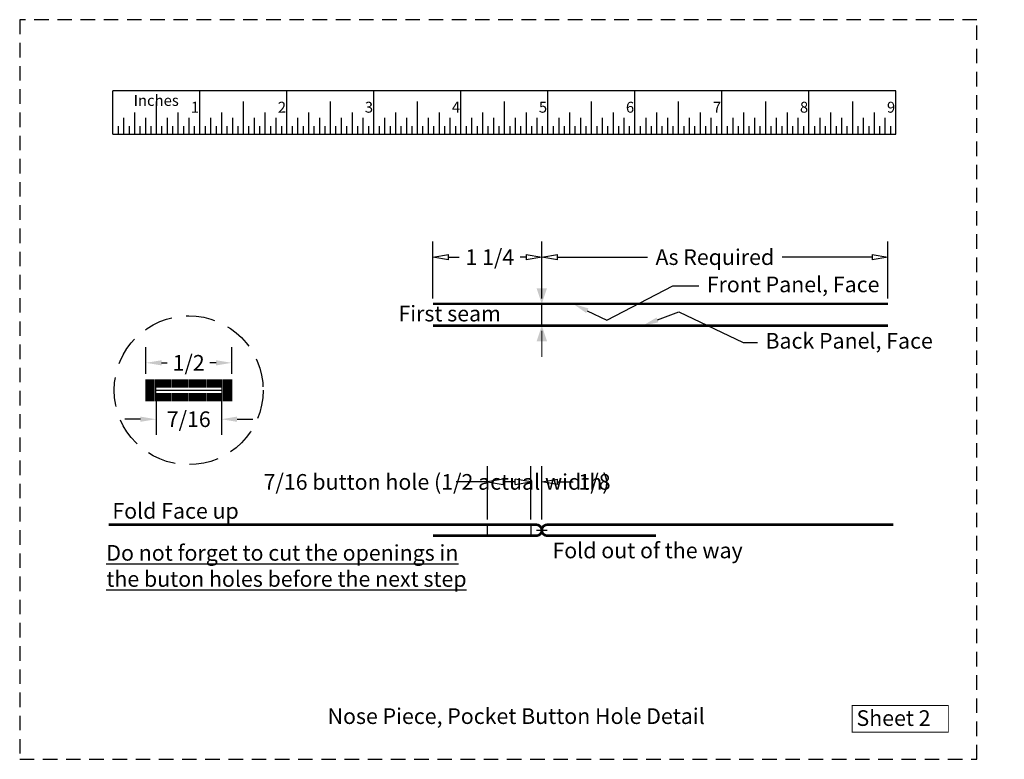
# Model space of a CAD drawing. Units: inches. Extents: x -3.2 to 31.2, y -12.7 to 15.2.
# Drawn here: x -3.2 to 8.1, y -3.2 to 5.3 of the extents above; entities that cross this region are included whole.
import ezdxf
from ezdxf import colors
from ezdxf.entities.mleader import LeaderData, LeaderLine
from ezdxf.enums import TextEntityAlignment as Align
from ezdxf.math import Vec2, Vec3

# ---------------------------------------------------------------- set-up
doc = ezdxf.new("R2010")
doc.units = ezdxf.units.IN
doc.header["$LTSCALE"] = 0.333333
doc.header["$MEASUREMENT"] = 0
doc.linetypes.add('DASHED', pattern=[0.75, 0.5, -0.25])
doc.linetypes.add('DASHEDX2', pattern=[1.5, 1, -0.5])
for name, color, linetype in [('Dimensions', 5, 'Continuous'), ('Hatch', 254, 'Continuous'), ('Letter Size Page', 253, 'DASHED'), ('Mask', 7, 'Continuous'), ('ruler', 252, 'Continuous'), ('Ruller', 252, 'Continuous')]:
    doc.layers.add(name, color=color, linetype=linetype)
doc.styles.get("Standard").update_dxf_attribs({"font": 'arial.ttf'})
doc.dimstyles.get("Standard").update_dxf_attribs({"dimtxt": 0.18, "dimasz": 0.18, "dimexe": 0.18, "dimexo": 0.0625, "dimgap": 0.09, "dimtad": 0, "dimtih": 1, "dimtoh": 1, "dimdec": 4, "dimzin": 0, "dimdsep": 46, "dimtxsty": 'Standard', "dimcen": 0.09, "dimadec": 0, "dimazin": 0, "dimtfac": 1, "dimtdec": 4, "dimtofl": 0, "dimtmove": 0, "dimatfit": 3, "dimfxl": 1, "dimtolj": 1, "dimtzin": 0, "dimarcsym": 0})

# ---------------------------------------------------------------- blocks, each defined once
blk = doc.blocks.new('MyMarker')
at = {"color": 0, "const_width": 0.01}
blk.add_lwpolyline([(-0.058, 0), (-0.36, 0)], dxfattribs=at)
at = {"color": 0}
blk.add_solid([(-0.18, -0.06), (-0.18, 0.06), (0, 0)], dxfattribs=at)
blk = doc.blocks.new('_ClosedBlank')
at = {"color": 0, "linetype": 'ByBlock', "lineweight": -2}
for p, q in [((-1, 0.166667), (0, 0)), ((-1, 0.166667), (-1, -0.166667)), ((0, 0), (-1, -0.166667))]:
    blk.add_line(p, q, dxfattribs=at)
blk = doc.blocks.new('*D226')
at = {"layer": 'Defpoints', "color": 0}
for p in [(2.796, 2.592), (2.796, 2.415), (1.546, 2.055)]:
    blk.add_point(p, dxfattribs=at)
at = {"layer": 'Dimensions', "color": 0, "lineweight": -2}
for p, q in [((1.546, 2.117), (1.546, 2.772)), ((2.796, 2.477), (2.796, 2.772)), ((1.726, 2.592), (1.848, 2.592)), ((2.616, 2.592), (2.549, 2.592))]:
    blk.add_line(p, q, dxfattribs=at)
at = {"layer": 'Dimensions', "color": 0, "lineweight": -2, "xscale": 0.18, "yscale": 0.18, "zscale": 0.18, "rotation": 180}
blk.add_blockref('_ClosedBlank', (1.546, 2.592), dxfattribs=at)
at = {"layer": 'Dimensions', "color": 0, "lineweight": -2, "xscale": 0.18, "yscale": 0.18, "zscale": 0.18}
blk.add_blockref('_ClosedBlank', (2.796, 2.592), dxfattribs=at)
at = {"layer": 'Dimensions', "color": 0, "insert": (2.199, 2.592), "char_height": 0.18, "attachment_point": 5}
blk.add_mtext('\\A1;1 1/4', dxfattribs=at)
blk = doc.blocks.new('*D227')
at = {"layer": 'Defpoints', "color": 0}
for p in [(-0.767, 1.377), (-1.753, 1.189), (-0.767, 1.189)]:
    blk.add_point(p, dxfattribs=at)
at = {"layer": 'Dimensions', "color": 0, "lineweight": -2}
for p, q in [((-1.753, 1.251), (-1.753, 1.557)), ((-0.767, 1.251), (-0.767, 1.557)), ((-1.573, 1.377), (-1.507, 1.377)), ((-0.947, 1.377), (-1.018, 1.377))]:
    blk.add_line(p, q, dxfattribs=at)
at = {"layer": 'Dimensions', "color": 0}
for points in [[(-1.573, 1.407), (-1.573, 1.347), (-1.753, 1.377)], [(-0.947, 1.347), (-0.947, 1.407), (-0.767, 1.377)]]:
    blk.add_solid(points, dxfattribs=at)
at = {"layer": 'Dimensions', "color": 0, "insert": (-1.262, 1.377), "char_height": 0.18, "attachment_point": 5}
blk.add_mtext('\\A1;1/2', dxfattribs=at)
blk = doc.blocks.new('*D228')
at = {"layer": 'Defpoints', "color": 0}
for p in [(-1.636, 1.062), (-0.886, 1.062), (-0.886, 0.729)]:
    blk.add_point(p, dxfattribs=at)
at = {"layer": 'Dimensions', "color": 0, "lineweight": -2}
for p, q in [((-1.636, 1), (-1.636, 0.549)), ((-0.886, 1), (-0.886, 0.549)), ((-1.816, 0.729), (-1.996, 0.729)), ((-0.706, 0.729), (-0.526, 0.729))]:
    blk.add_line(p, q, dxfattribs=at)
at = {"layer": 'Dimensions', "color": 0}
for points in [[(-1.816, 0.699), (-1.816, 0.759), (-1.636, 0.729)], [(-0.706, 0.759), (-0.706, 0.699), (-0.886, 0.729)]]:
    blk.add_solid(points, dxfattribs=at)
at = {"layer": 'Dimensions', "color": 0, "insert": (-1.261, 0.729), "char_height": 0.18, "attachment_point": 5}
blk.add_mtext('\\A1;7/16', dxfattribs=at)
blk = doc.blocks.new('*D229')
at = {"layer": 'Defpoints', "color": 0}
for p in [(6.774, 2.592), (2.796, 2.055), (6.774, 2.055)]:
    blk.add_point(p, dxfattribs=at)
at = {"layer": 'Dimensions', "color": 0, "lineweight": -2}
for p, q in [((2.796, 2.117), (2.796, 2.772)), ((6.774, 2.117), (6.774, 2.772)), ((2.976, 2.592), (4.012, 2.592)), ((6.594, 2.592), (5.558, 2.592))]:
    blk.add_line(p, q, dxfattribs=at)
at = {"layer": 'Dimensions', "color": 0, "lineweight": -2, "xscale": 0.18, "yscale": 0.18, "zscale": 0.18, "rotation": 180}
blk.add_blockref('_ClosedBlank', (2.796, 2.592), dxfattribs=at)
at = {"layer": 'Dimensions', "color": 0, "lineweight": -2, "xscale": 0.18, "yscale": 0.18, "zscale": 0.18}
blk.add_blockref('_ClosedBlank', (6.774, 2.592), dxfattribs=at)
at = {"layer": 'Dimensions', "color": 0, "insert": (4.785, 2.592), "char_height": 0.18, "attachment_point": 5}
blk.add_mtext('\\A1;\\A1;As Required', dxfattribs=at)
blk = doc.blocks.new('Ruler 9 inch')
at = {"layer": 'Ruller'}
for p, q in [((0, -0.5), (0, 0)), ((9, 0), (0, 0)), ((1, -0.5), (1, 0)), ((2, -0.5), (2, 0)), ((3, -0.5), (3, 0)), ((4, -0.5), (4, 0)), ((5, -0.5), (5, 0)), ((6, -0.5), (6, 0)), ((7, -0.5), (7, 0)), ((8, -0.5), (8, 0)), ((9, -0.5), (9, 0)), ((0.5, -0.125), (0.5, -0.5)), ((1.5, -0.125), (1.5, -0.5)), ((2.5, -0.125), (2.5, -0.5)), ((3.5, -0.125), (3.5, -0.5)), ((4.5, -0.125), (4.5, -0.5)), ((5.5, -0.125), (5.5, -0.5)), ((6.5, -0.125), (6.5, -0.5)), ((7.5, -0.125), (7.5, -0.5)), ((8.5, -0.125), (8.5, -0.5)), ((0.125, -0.312), (0.125, -0.5)), ((0.25, -0.25), (0.25, -0.5)), ((0.375, -0.312), (0.375, -0.5)), ((0.625, -0.312), (0.625, -0.5)), ((0.75, -0.25), (0.75, -0.5)), ((0.875, -0.312), (0.875, -0.5)), ((1.125, -0.312), (1.125, -0.5)), ((1.25, -0.25), (1.25, -0.5)), ((1.375, -0.312), (1.375, -0.5)), ((1.625, -0.312), (1.625, -0.5)), ((1.75, -0.25), (1.75, -0.5)), ((1.875, -0.312), (1.875, -0.5)), ((2.125, -0.312), (2.125, -0.5)), ((2.25, -0.25), (2.25, -0.5)), ((2.375, -0.312), (2.375, -0.5)), ((2.625, -0.312), (2.625, -0.5)), ((2.75, -0.25), (2.75, -0.5)), ((2.875, -0.312), (2.875, -0.5)), ((3.125, -0.312), (3.125, -0.5)), ((3.25, -0.25), (3.25, -0.5)), ((3.375, -0.312), (3.375, -0.5)), ((3.625, -0.312), (3.625, -0.5)), ((3.75, -0.25), (3.75, -0.5)), ((3.875, -0.312), (3.875, -0.5)), ((4.125, -0.312), (4.125, -0.5)), ((4.25, -0.25), (4.25, -0.5)), ((4.375, -0.312), (4.375, -0.5)), ((4.625, -0.312), (4.625, -0.5)), ((4.75, -0.25), (4.75, -0.5)), ((4.875, -0.312), (4.875, -0.5)), ((5.125, -0.312), (5.125, -0.5)), ((5.25, -0.25), (5.25, -0.5)), ((5.375, -0.312), (5.375, -0.5)), ((5.625, -0.312), (5.625, -0.5)), ((5.75, -0.25), (5.75, -0.5)), ((5.875, -0.312), (5.875, -0.5)), ((6.125, -0.312), (6.125, -0.5)), ((6.25, -0.25), (6.25, -0.5)), ((6.375, -0.312), (6.375, -0.5)), ((6.625, -0.312), (6.625, -0.5)), ((6.75, -0.25), (6.75, -0.5)), ((6.875, -0.312), (6.875, -0.5)), ((7.125, -0.312), (7.125, -0.5)), ((7.25, -0.25), (7.25, -0.5)), ((7.375, -0.312), (7.375, -0.5)), ((7.625, -0.312), (7.625, -0.5)), ((7.75, -0.25), (7.75, -0.5)), ((7.875, -0.312), (7.875, -0.5)), ((8.125, -0.312), (8.125, -0.5)), ((8.25, -0.25), (8.25, -0.5)), ((8.375, -0.312), (8.375, -0.5)), ((8.625, -0.312), (8.625, -0.5)), ((8.75, -0.25), (8.75, -0.5)), ((8.875, -0.312), (8.875, -0.5)), ((0.062, -0.406), (0.062, -0.5)), ((0.188, -0.406), (0.188, -0.5)), ((0.312, -0.406), (0.312, -0.5)), ((0.438, -0.406), (0.438, -0.5)), ((0.562, -0.406), (0.562, -0.5)), ((0.688, -0.406), (0.688, -0.5)), ((0.812, -0.406), (0.812, -0.5)), ((0.938, -0.406), (0.938, -0.5)), ((1.062, -0.406), (1.062, -0.5)), ((1.188, -0.406), (1.188, -0.5)), ((1.312, -0.406), (1.312, -0.5)), ((1.438, -0.406), (1.438, -0.5)), ((1.562, -0.406), (1.562, -0.5)), ((1.688, -0.406), (1.688, -0.5)), ((1.812, -0.406), (1.812, -0.5)), ((1.938, -0.406), (1.938, -0.5)), ((2.062, -0.406), (2.062, -0.5)), ((2.188, -0.406), (2.188, -0.5)), ((2.312, -0.406), (2.312, -0.5)), ((2.438, -0.406), (2.438, -0.5)), ((2.562, -0.406), (2.562, -0.5)), ((2.688, -0.406), (2.688, -0.5)), ((2.812, -0.406), (2.812, -0.5)), ((2.938, -0.406), (2.938, -0.5)), ((3.062, -0.406), (3.062, -0.5)), ((3.188, -0.406), (3.188, -0.5)), ((3.312, -0.406), (3.312, -0.5)), ((3.438, -0.406), (3.438, -0.5)), ((3.562, -0.406), (3.562, -0.5)), ((3.688, -0.406), (3.688, -0.5)), ((3.812, -0.406), (3.812, -0.5)), ((3.938, -0.406), (3.938, -0.5)), ((4.062, -0.406), (4.062, -0.5)), ((4.188, -0.406), (4.188, -0.5)), ((4.312, -0.406), (4.312, -0.5)), ((4.438, -0.406), (4.438, -0.5)), ((4.562, -0.406), (4.562, -0.5)), ((4.688, -0.406), (4.688, -0.5)), ((4.812, -0.406), (4.812, -0.5)), ((4.937, -0.406), (4.937, -0.5)), ((5.062, -0.406), (5.062, -0.5)), ((5.187, -0.406), (5.187, -0.5)), ((5.312, -0.406), (5.312, -0.5)), ((5.437, -0.406), (5.437, -0.5)), ((5.562, -0.406), (5.562, -0.5)), ((5.687, -0.406), (5.687, -0.5)), ((5.812, -0.406), (5.812, -0.5)), ((5.937, -0.406), (5.937, -0.5)), ((6.062, -0.406), (6.062, -0.5)), ((6.187, -0.406), (6.187, -0.5)), ((6.312, -0.406), (6.312, -0.5)), ((6.437, -0.406), (6.437, -0.5)), ((6.562, -0.406), (6.562, -0.5)), ((6.687, -0.406), (6.687, -0.5)), ((6.812, -0.406), (6.812, -0.5)), ((6.937, -0.406), (6.937, -0.5)), ((7.062, -0.406), (7.062, -0.5)), ((7.187, -0.406), (7.187, -0.5)), ((7.312, -0.406), (7.312, -0.5)), ((7.437, -0.406), (7.437, -0.5)), ((7.562, -0.406), (7.562, -0.5)), ((7.688, -0.406), (7.688, -0.5)), ((7.813, -0.406), (7.813, -0.5)), ((7.938, -0.406), (7.938, -0.5)), ((8.063, -0.406), (8.063, -0.5)), ((8.188, -0.406), (8.188, -0.5)), ((8.313, -0.406), (8.313, -0.5)), ((8.438, -0.406), (8.438, -0.5)), ((8.563, -0.406), (8.563, -0.5)), ((8.688, -0.406), (8.688, -0.5)), ((8.813, -0.406), (8.813, -0.5)), ((8.938, -0.406), (8.938, -0.5)), ((0, -0.5), (9, -0.5))]:
    blk.add_line(p, q, dxfattribs=at)
for s, p in [('Inches', (0.5, -0.128)), ('1', (0.945, -0.206)), ('2', (1.945, -0.206)), ('3', (2.945, -0.206)), ('4', (3.945, -0.206)), ('5', (4.945, -0.206)), ('6', (5.945, -0.206)), ('7', (6.945, -0.206)), ('8', (7.945, -0.206)), ('9', (8.945, -0.206))]:
    blk.add_text(s, height=0.125, dxfattribs=at).set_placement(p, align=Align.MIDDLE)

msp = doc.modelspace()

# ---------------------------------------------------------------- hatches: boundary and pattern name
at = {"layer": 'Hatch', "transparency": 33554687}
h = msp.add_hatch(dxfattribs=at)
h.set_pattern_fill('ANSI31', color=32, scale=0.125, angle=135, style=0)
h.set_pattern_definition([(90, (-8.703203, 7.977613), (0.015625, 3e-18), [])])
h.paths.add_polyline_path([(-1.76497, 0.93703), (-1.76497, 1.18703), (-0.76497, 1.18703), (-0.76497, 0.93703)])
h.paths.add_polyline_path([(-1.63997, 1.02953), (-0.88997, 1.02953), (-0.88997, 1.09453), (-1.63997, 1.09453)], flags=16)

# ---------------------------------------------------------------- linework, layer by layer
at = {"layer": 'Dimensions', "color": 30}
for p, q in [((2.17148, -0.42161), (2.17148, 0.18875)), ((2.67148, -0.42161), (2.67148, 0.18875)), ((2.17148, 0.00875), (1.81148, 0.00875)), ((2.49148, 0.00875), (2.35148, 0.00875))]:
    msp.add_line(p, q, dxfattribs=at)
at = {"layer": 'Dimensions'}
for p, q in [((2.79648, -0.42161), (2.79648, 0.18875)), ((2.97648, 0.00875), (3.15648, 0.00875))]:
    msp.add_line(p, q, dxfattribs=at)
at = {"layer": 'Dimensions', "color": 1, "const_width": 0.01}
msp.add_lwpolyline([(6.36204, -2.5613), (7.46787, -2.5613), (7.46787, -2.86783), (6.36204, -2.86783)], close=True, dxfattribs=at)
at = {"layer": 'Letter Size Page'}
msp.add_lwpolyline([(-3.20352, -3.17942), (7.79648, -3.17942), (7.79648, 5.32058), (-3.20352, 5.32058)], close=True, dxfattribs=at)
at = {"layer": 'Mask'}
msp.add_line((-1.63609, 1.06203), (-0.88609, 1.06203), dxfattribs=at)
at = {"layer": 'Mask', "const_width": 0.03}
for points in [[(1.54648, 2.05492), (6.77425, 2.05492)], [(6.77425, 1.80492), (1.54648, 1.80492)]]:
    msp.add_lwpolyline(points, dxfattribs=at)
at = {"layer": 'Mask', "color": 30, "const_width": 0.015}
msp.add_lwpolyline([(2.79648, 1.80492), (2.79648, 2.05492)], dxfattribs=at)
at = {"layer": 'Mask', "const_width": 0.03}
for points in [[(-2.18129, -0.48411), (2.73398, -0.48411, -1), (2.73398, -0.60911), (1.54648, -0.60911)], [(6.83675, -0.48411), (2.85898, -0.48411, 1), (2.85898, -0.60911), (4.10898, -0.60911)]]:
    msp.add_lwpolyline(points, format="xyb", dxfattribs=at)
at = {"layer": 'Mask', "color": 32, "const_width": 0.015}
for points in [[(2.17148, -0.60911), (2.17148, -0.48411)], [(2.67148, -0.60911), (2.67148, -0.48411)], [(2.85898, -0.54661), (2.73398, -0.54661)]]:
    msp.add_lwpolyline(points, dxfattribs=at)
at = {"layer": 'Mask', "linetype": 'DASHEDX2'}
msp.add_circle((-1.26109, 1.06203), 0.85546, dxfattribs=at)

# ---------------------------------------------------------------- block references
at = {"layer": 'Dimensions', "color": 30, "rotation": 270}
msp.add_blockref('MyMarker', (2.79648, 2.05492), dxfattribs=at)
at = {"layer": 'Dimensions', "color": 30, "xscale": -1, "rotation": 270}
msp.add_blockref('MyMarker', (2.79648, 1.80492), dxfattribs=at)
at = {"layer": 'Dimensions', "color": 30, "xscale": -0.1799999999999999, "yscale": 0.18, "zscale": 0.18}
msp.add_blockref('_ClosedBlank', (2.17148, 0.00875), dxfattribs=at)
at = {"layer": 'Dimensions', "color": 30, "xscale": -0.1799999999999999, "yscale": 0.18, "zscale": 0.18, "rotation": 180}
msp.add_blockref('_ClosedBlank', (2.67148, 0.00875), dxfattribs=at)
at = {"layer": 'Dimensions', "xscale": 0.18, "yscale": 0.18, "zscale": 0.18, "rotation": 180}
msp.add_blockref('_ClosedBlank', (2.79648, 0.00875), dxfattribs=at)
at = {"layer": 'ruler'}
msp.add_blockref('Ruler 9 inch', (-2.13465, 4.50432), dxfattribs=at)

# ---------------------------------------------------------------- texts
at = {"layer": 'Dimensions', "color": 30, "insert": (1.14881, 2.03304), "char_height": 0.18, "width": 2.2481864, "attachment_point": 1}
msp.add_mtext('First seam', dxfattribs=at)
at = {"layer": 'Dimensions', "color": 30, "insert": (1.56702, 0.00875), "char_height": 0.18, "attachment_point": 5}
msp.add_mtext('\\pxqr;\\A1;7/16 button hole ({\\fArial|b0|i1|c0|p0;1/2 actual width})', dxfattribs=at)
at = {"layer": 'Dimensions', "insert": (3.40266, 0.00875), "char_height": 0.18, "attachment_point": 5}
msp.add_mtext('\\A1;1/8', dxfattribs=at)
at = {"layer": 'Dimensions', "char_height": 0.18, "attachment_point": 1}
for s, insert, width in [('Fold Face up', (-2.1386, -0.23421), 2.2481864), ('Fold out of the way', (2.91866, -0.68901), 2.2481864), ('Sheet 2', (6.41285, -2.61562), 1.0114589)]:
    msp.add_mtext(s, dxfattribs=dict(at, insert=insert, width=width))
at = {"layer": 'Dimensions', "color": 252, "insert": (-0.10326, -0.95673), "char_height": 0.18, "width": 4.2094878, "attachment_point": 5}
msp.add_mtext('\\pxql;{\\L\\fArial|b0|i1|c0|p0;\\A1;Do not forget to cut the openings in the buton holes before the next step }\\A1;  ', dxfattribs=at)
at = {"layer": 'Dimensions', "color": 0, "insert": (-0.80891, -2.59329), "char_height": 0.18, "width": 6.6218056, "attachment_point": 1}
msp.add_mtext('\\pxqc;\\fArial|b1|i0|c0|p0;Nose Piece, Pocket Button Hole Detail', dxfattribs=at)

# ---------------------------------------------------------------- dimensions: what is measured, and where the dimension line sits
at = {"layer": 'Dimensions'}
dim = msp.add_linear_dim(base=(2.79648, 2.59164), p1=(1.54648, 2.05492), p2=(2.79648, 2.41492), dimstyle='Standard', override={"dimdec": 3, "dimlunit": 5, "dimblk1": 'ClosedBlank', "dimblk2": 'ClosedBlank', "dimsah": 1, "dimadec": 2, "dimfrac": 2}, dxfattribs=at)
dim.commit()
dim.dimension.update_dxf_attribs({"geometry": '*D226', "text_midpoint": (2.19885, 2.59164), "dimtype": 160})
for base, p1, p2, text, override, picture, middle in [((6.77425, 2.59164), (2.79648, 2.05492), (6.77425, 2.05492), '\\A1;As Required', {"dimdec": 3, "dimlunit": 5, "dimblk1": 'ClosedBlank', "dimblk2": 'ClosedBlank', "dimsah": 1, "dimadec": 2, "dimfrac": 2}, '*D229', (4.78537, 2.59164)), ((-0.88609, 0.72893), (-1.63609, 1.06203), (-0.88609, 1.06203), '7/16', {"dimdec": 3, "dimlunit": 5, "dimadec": 2, "dimfrac": 2}, '*D228', (-1.26109, 0.72893))]:
    dim = msp.add_linear_dim(base=base, p1=p1, p2=p2, text=text, dimstyle='Standard', override=override, dxfattribs=at)
    dim.commit()
    dim.dimension.update_dxf_attribs({"geometry": picture, "text_midpoint": middle})
dim = msp.add_linear_dim(base=(-0.76733, 1.37734), p1=(-1.75252, 1.18885), p2=(-0.76733, 1.18885), text='1/2', dimstyle='Standard', override={"dimdec": 3, "dimlunit": 5, "dimadec": 2, "dimfrac": 2}, dxfattribs=at)
dim.commit()
dim.dimension.update_dxf_attribs({"geometry": '*D227', "text_midpoint": (-1.26244, 1.37734), "dimtype": 160})

# ---------------------------------------------------------------- leaders
ml = msp.add_multileader_mtext('Standard', dxfattribs=at)
ml.set_content('Front Panel, Face', color=256)
ml.set_leader_properties()
ml.build(insert=Vec2(0, 0))
ml.multileader.update_dxf_attribs({"text_left_attachment_type": 2, "text_right_attachment_type": 6, "dogleg_length": 0.36, "arrow_head_size": 0.18})
ctx = ml.context
ctx.base_point, ctx.char_height, ctx.arrow_head_size, ctx.landing_gap_size, ctx.plane_origin = Vec3(4.83501, 2.26062), 0.18, 0.18, 0.09, Vec3(1.24476, -10.55335)
ctx.left_attachment, ctx.right_attachment = 2, 6
notes = []
notes.append((ctx, [(0, (1, 1, 0), (4.30214, 2.26062), (1, 0), 0.29978, [(1, [(3.15736, 2.05492), (3.54355, 1.86753)], 0, [])])]))
ctx.mtext.insert, ctx.mtext.width = Vec3(4.69193, 2.36842), 2.7447184
ml = msp.add_multileader_mtext('Standard', dxfattribs=at)
ml.set_content('Back Panel, Face', color=256)
ml.set_leader_properties()
ml.build(insert=Vec2(0, 0))
ml.multileader.update_dxf_attribs({"text_right_attachment_type": 6, "dogleg_length": 0.36, "arrow_head_size": 0.18})
ctx = ml.context
ctx.base_point, ctx.char_height, ctx.arrow_head_size, ctx.landing_gap_size, ctx.plane_origin = Vec3(5.50986, 1.61237), 0.18, 0.18, 0.09, Vec3(2.05162, -11.2016)
ctx.right_attachment = 6
notes.append((ctx, [(0, (1, 1, 0), (5.10901, 1.61237), (1, 0), 0.16777, [(1, [(3.95733, 1.80492), (4.37111, 1.96408)], 0, [])])]))
ctx.mtext.insert, ctx.mtext.width = Vec3(5.36678, 1.72017), 2.7447184
for ctx, leaders in notes:
    for number, flags, end, landing, length, lines in leaders:
        leader = LeaderData()
        leader.index, (leader.has_last_leader_line, leader.has_dogleg_vector, leader.attachment_direction) = number, flags
        leader.last_leader_point, leader.dogleg_vector, leader.dogleg_length = Vec3(end), Vec3(landing), length
        for number, points, colour, breaks in lines:
            line = LeaderLine()
            line.index, line.vertices, line.color, line.breaks = number, Vec3.list(points), colors.encode_raw_color(colour), breaks
            leader.lines.append(line)
        ctx.leaders.append(leader)

doc.saveas('drawing.dxf')
